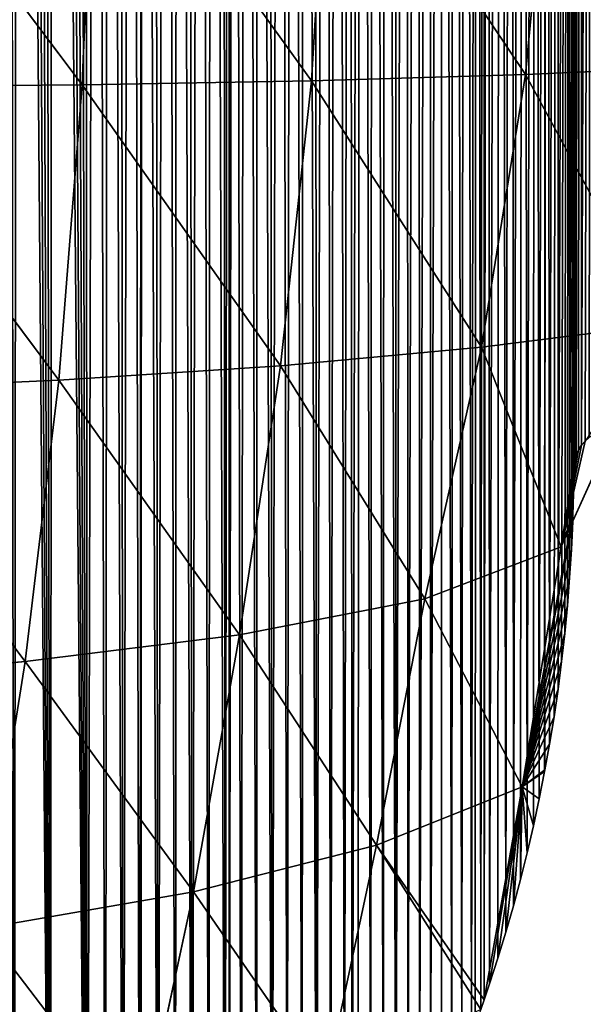
# Model space of a CAD drawing. Extents: x 0 to 1325, y 0 to 883.
# Drawn here: x 1083 to 1156, y 345 to 473 of the extents above; entities that cross this region are included whole.
import ezdxf

# ---------------------------------------------------------------- set-up
doc = ezdxf.new("R2010")
doc.units = 0
doc.header["$LTSCALE"] = 25.4
doc.layers.get('0').update_dxf_attribs({"color": 13, "linetype": 'CONTINUOUS'})

msp = doc.modelspace()

# ---------------------------------------------------------------- linework, layer by layer
at = {"color": 156}
for p, q in [((1060.45, 504.68, 184.92), (1090.99, 464.15, 155.43)), ((1060.45, 504.68, 184.92), (1090.99, 464.15, 155.43)), ((1092.55, 504.01, 164.84), (1090.99, 464.15, 155.43)), ((1092.55, 504.01, 164.84), (1090.99, 464.15, 155.43)), ((1092.55, 504.01, 164.84), (1120.78, 464.68, 132.2)), ((1092.55, 504.01, 164.84), (1120.78, 464.68, 132.2)), ((1123.13, 503.51, 143.48), (1120.78, 464.68, 132.2)), ((1123.13, 503.51, 143.48), (1120.78, 464.68, 132.2)), ((1123.13, 503.51, 143.48), (1148.61, 465.5, 107.79)), ((1123.13, 503.51, 143.48), (1148.61, 465.5, 107.79)), ((1152.15, 503.23, 121.32), (1148.61, 465.5, 107.79)), ((1152.15, 503.23, 121.32), (1148.61, 465.5, 107.79)), ((1148.61, 465.5, 107.79), (1174.77, 466.64, 83.85)), ((1148.61, 465.5, 107.79), (1174.77, 466.64, 83.85)), ((1120.78, 464.68, 132.2), (1148.61, 465.5, 107.79)), ((1120.78, 464.68, 132.2), (1148.61, 465.5, 107.79)), ((1148.61, 465.5, 107.79), (1142.9, 430.01, 87.96)), ((1148.61, 465.5, 107.79), (1142.9, 430.01, 87.96)), ((1148.61, 465.5, 107.79), (1166.28, 432.94, 59.01)), ((1148.61, 465.5, 107.79), (1166.28, 432.94, 59.01)), ((1059.42, 463.89, 176.92), (1090.99, 464.15, 155.43)), ((1059.42, 463.89, 176.92), (1090.99, 464.15, 155.43)), ((1059.42, 463.89, 176.92), (1087.96, 425.72, 141.25)), ((1059.42, 463.89, 176.92), (1087.96, 425.72, 141.25)), ((1090.99, 464.15, 155.43), (1087.96, 425.72, 141.25)), ((1090.99, 464.15, 155.43), (1087.96, 425.72, 141.25)), ((1090.99, 464.15, 155.43), (1120.78, 464.68, 132.2)), ((1090.99, 464.15, 155.43), (1120.78, 464.68, 132.2)), ((1090.99, 464.15, 155.43), (1116.76, 427.59, 115.89)), ((1090.99, 464.15, 155.43), (1116.76, 427.59, 115.89)), ((1120.78, 464.68, 132.2), (1116.76, 427.59, 115.89)), ((1120.78, 464.68, 132.2), (1116.76, 427.59, 115.89)), ((1120.78, 464.68, 132.2), (1142.9, 430.01, 87.96)), ((1120.78, 464.68, 132.2), (1142.9, 430.01, 87.96)), ((1142.9, 430.01, 87.96), (1166.28, 432.94, 59.01)), ((1142.9, 430.01, 87.96), (1166.28, 432.94, 59.01)), ((1166.28, 432.94, 59.01), (1153.27, 404.02, 23.1)), ((1166.28, 432.94, 59.01), (1153.27, 404.02, 23.1)), ((1116.76, 427.59, 115.89), (1142.9, 430.01, 87.96)), ((1116.76, 427.59, 115.89), (1142.9, 430.01, 87.96)), ((1142.9, 430.01, 87.96), (1135.52, 397.28, 64.51)), ((1142.9, 430.01, 87.96), (1135.52, 397.28, 64.51)), ((1142.9, 430.01, 87.96), (1153.27, 404.02, 23.1)), ((1142.9, 430.01, 87.96), (1153.27, 404.02, 23.1)), ((1087.96, 425.72, 141.25), (1116.76, 427.59, 115.89)), ((1087.96, 425.72, 141.25), (1116.76, 427.59, 115.89)), ((1116.76, 427.59, 115.89), (1111.41, 392.59, 96.59)), ((1116.76, 427.59, 115.89), (1111.41, 392.59, 96.59)), ((1116.76, 427.59, 115.89), (1135.52, 397.28, 64.51)), ((1116.76, 427.59, 115.89), (1135.52, 397.28, 64.51)), ((1057, 424.33, 164), (1087.96, 425.72, 141.25)), ((1057, 424.33, 164), (1087.96, 425.72, 141.25)), ((1087.96, 425.72, 141.25), (1083.57, 389.1, 123.56)), ((1087.96, 425.72, 141.25), (1083.57, 389.1, 123.56)), ((1087.96, 425.72, 141.25), (1111.41, 392.59, 96.59)), ((1087.96, 425.72, 141.25), (1111.41, 392.59, 96.59)), ((1057, 424.33, 164), (1083.57, 389.1, 123.56)), ((1057, 424.33, 164), (1083.57, 389.1, 123.56)), ((1153.27, 404.02, 23.1), (1156.36, 417.8)), ((1153.27, 404.02, 23.1), (1156.36, 417.8)), ((1155.89, 417.27), (1156.36, 417.8)), ((1155.89, 417.27), (1156.36, 417.8)), ((1153.27, 404.02, 23.1), (1155.89, 417.27)), ((1153.27, 404.02, 23.1), (1155.89, 417.27)), ((1153.27, 404.02, 23.1), (1155.5, 416.67)), ((1153.27, 404.02, 23.1), (1155.5, 416.67)), ((1155.2, 416.03), (1155.5, 416.67)), ((1155.2, 416.03), (1155.5, 416.67)), ((1155.5, 416.67), (1155.89, 417.27)), ((1155.5, 416.67), (1155.89, 417.27)), ((1153.27, 404.02, 23.1), (1155.2, 416.03)), ((1153.27, 404.02, 23.1), (1155.2, 416.03)), ((1153.27, 404.02, 23.1), (1155.01, 415.34)), ((1153.27, 404.02, 23.1), (1155.01, 415.34)), ((1154.91, 414.64), (1155.01, 415.34)), ((1154.91, 414.64), (1155.01, 415.34)), ((1155.01, 415.34), (1155.2, 416.03)), ((1155.01, 415.34), (1155.2, 416.03)), ((1153.27, 404.02, 23.1), (1154.91, 414.64)), ((1153.27, 404.02, 23.1), (1154.91, 414.64)), ((1154.86, 410.98), (1154.91, 414.64)), ((1154.86, 410.98), (1154.91, 414.64)), ((1153.27, 404.02, 23.1), (1154.86, 410.98)), ((1153.27, 404.02, 23.1), (1154.86, 410.98)), ((1154.77, 408.14), (1154.86, 410.98)), ((1154.77, 408.14), (1154.86, 410.98)), ((1148.18, 372.8, 9.99), (1154.77, 408.14)), ((1148.18, 372.8, 9.99), (1154.77, 408.14)), ((1153.27, 404.02, 23.1), (1154.77, 408.14)), ((1153.27, 404.02, 23.1), (1154.77, 408.14)), ((1154.75, 407.32), (1154.77, 408.14)), ((1154.75, 407.32), (1154.77, 408.14)), ((1148.18, 372.8, 9.99), (1154.75, 407.32)), ((1148.18, 372.8, 9.99), (1154.75, 407.32)), ((1154.58, 403.67), (1154.75, 407.32)), ((1154.58, 403.67), (1154.75, 407.32)), ((1135.52, 397.28, 64.51), (1153.27, 404.02, 23.1)), ((1135.52, 397.28, 64.51), (1153.27, 404.02, 23.1)), ((1153.27, 404.02, 23.1), (1148.18, 372.8, 9.99)), ((1153.27, 404.02, 23.1), (1148.18, 372.8, 9.99)), ((1148.18, 372.8, 9.99), (1154.58, 403.67)), ((1148.18, 372.8, 9.99), (1154.58, 403.67)), ((1154.35, 400.02), (1154.58, 403.67)), ((1154.35, 400.02), (1154.58, 403.67)), ((1148.18, 372.8, 9.99), (1154.35, 400.02)), ((1148.18, 372.8, 9.99), (1154.35, 400.02)), ((1154.06, 396.38), (1154.35, 400.02)), ((1154.06, 396.38), (1154.35, 400.02)), ((1111.41, 392.59, 96.59), (1135.52, 397.28, 64.51)), ((1111.41, 392.59, 96.59), (1135.52, 397.28, 64.51)), ((1135.52, 397.28, 64.51), (1129.24, 365.23, 46.42)), ((1135.52, 397.28, 64.51), (1129.24, 365.23, 46.42)), ((1135.52, 397.28, 64.51), (1148.18, 372.8, 9.99)), ((1135.52, 397.28, 64.51), (1148.18, 372.8, 9.99)), ((1148.18, 372.8, 9.99), (1154.06, 396.38)), ((1148.18, 372.8, 9.99), (1154.06, 396.38)), ((1153.71, 392.74), (1154.06, 396.38)), ((1153.71, 392.74), (1154.06, 396.38)), ((1083.57, 389.1, 123.56), (1111.41, 392.59, 96.59)), ((1083.57, 389.1, 123.56), (1111.41, 392.59, 96.59)), ((1111.41, 392.59, 96.59), (1105.43, 359.16, 77.3)), ((1111.41, 392.59, 96.59), (1105.43, 359.16, 77.3)), ((1111.41, 392.59, 96.59), (1129.24, 365.23, 46.42)), ((1111.41, 392.59, 96.59), (1129.24, 365.23, 46.42)), ((1148.18, 372.8, 9.99), (1153.71, 392.74)), ((1148.18, 372.8, 9.99), (1153.71, 392.74)), ((1153.3, 389.12), (1153.71, 392.74)), ((1153.3, 389.12), (1153.71, 392.74)), ((1053.2, 386.47, 146.96), (1083.57, 389.1, 123.56)), ((1053.2, 386.47, 146.96), (1083.57, 389.1, 123.56)), ((1083.57, 389.1, 123.56), (1078.02, 354.37, 103.67)), ((1083.57, 389.1, 123.56), (1078.02, 354.37, 103.67)), ((1083.57, 389.1, 123.56), (1105.43, 359.16, 77.3)), ((1083.57, 389.1, 123.56), (1105.43, 359.16, 77.3)), ((1148.18, 372.8, 9.99), (1153.3, 389.12)), ((1148.18, 372.8, 9.99), (1153.3, 389.12)), ((1152.84, 385.52), (1153.3, 389.12)), ((1152.84, 385.52), (1153.3, 389.12)), ((1148.18, 372.8, 9.99), (1152.84, 385.52)), ((1148.18, 372.8, 9.99), (1152.84, 385.52)), ((1152.32, 381.92), (1152.84, 385.52)), ((1152.32, 381.92), (1152.84, 385.52)), ((1148.18, 372.8, 9.99), (1152.32, 381.92)), ((1148.18, 372.8, 9.99), (1152.32, 381.92)), ((1151.73, 378.35), (1152.32, 381.92)), ((1151.73, 378.35), (1152.32, 381.92)), ((1148.18, 372.8, 9.99), (1151.73, 378.35)), ((1148.18, 372.8, 9.99), (1151.73, 378.35)), ((1151.13, 375), (1151.73, 378.35)), ((1151.13, 375), (1151.73, 378.35)), ((1148.18, 372.8, 9.99), (1151.13, 375)), ((1148.18, 372.8, 9.99), (1151.13, 375)), ((1148.18, 372.8, 9.99), (1151.09, 374.79)), ((1148.18, 372.8, 9.99), (1151.09, 374.79)), ((1150.4, 371.25), (1151.09, 374.79)), ((1150.4, 371.25), (1151.09, 374.79)), ((1151.09, 374.79), (1151.13, 375)), ((1151.09, 374.79), (1151.13, 375)), ((1129.24, 365.23, 46.42), (1148.18, 372.8, 9.99)), ((1129.24, 365.23, 46.42), (1148.18, 372.8, 9.99)), ((1148.18, 372.8, 9.99), (1143.22, 345.09)), ((1148.18, 372.8, 9.99), (1143.22, 345.09)), ((1148.18, 372.8, 9.99), (1143.93, 347.16)), ((1148.18, 372.8, 9.99), (1143.93, 347.16)), ((1148.18, 372.8, 9.99), (1145.02, 350.52)), ((1148.18, 372.8, 9.99), (1145.02, 350.52)), ((1148.18, 372.8, 9.99), (1146.06, 353.9)), ((1148.18, 372.8, 9.99), (1146.06, 353.9)), ((1148.18, 372.8, 9.99), (1147.04, 357.32)), ((1148.18, 372.8, 9.99), (1147.04, 357.32)), ((1148.18, 372.8, 9.99), (1147.96, 360.76)), ((1148.18, 372.8, 9.99), (1147.96, 360.76)), ((1148.18, 372.8, 9.99), (1148.83, 364.23)), ((1148.18, 372.8, 9.99), (1150.4, 371.25)), ((1148.18, 372.8, 9.99), (1149.64, 367.73)), ((1148.18, 372.8, 9.99), (1150.4, 371.25)), ((1148.18, 372.8, 9.99), (1148.83, 364.23)), ((1148.18, 372.8, 9.99), (1149.64, 367.73)), ((1149.64, 367.73), (1150.4, 371.25)), ((1149.64, 367.73), (1150.4, 371.25)), ((1148.83, 364.23), (1149.64, 367.73)), ((1148.83, 364.23), (1149.64, 367.73)), ((1105.43, 359.16, 77.3), (1129.24, 365.23, 46.42)), ((1105.43, 359.16, 77.3), (1129.24, 365.23, 46.42)), ((1129.24, 365.23, 46.42), (1122.63, 334.29, 29.8)), ((1129.24, 365.23, 46.42), (1122.63, 334.29, 29.8)), ((1129.24, 365.23, 46.42), (1142.79, 343.84)), ((1129.24, 365.23, 46.42), (1143.22, 345.09)), ((1129.24, 365.23, 46.42), (1142.79, 343.84)), ((1129.24, 365.23, 46.42), (1143.22, 345.09)), ((1147.96, 360.76), (1148.83, 364.23)), ((1147.96, 360.76), (1148.83, 364.23)), ((1147.04, 357.32), (1147.96, 360.76)), ((1147.04, 357.32), (1147.96, 360.76)), ((1078.02, 354.37, 103.67), (1105.43, 359.16, 77.3)), ((1078.02, 354.37, 103.67), (1105.43, 359.16, 77.3)), ((1105.43, 359.16, 77.3), (1098.62, 327.42, 57.55)), ((1105.43, 359.16, 77.3), (1098.62, 327.42, 57.55)), ((1105.43, 359.16, 77.3), (1122.63, 334.29, 29.8)), ((1105.43, 359.16, 77.3), (1122.63, 334.29, 29.8)), ((1146.06, 353.9), (1147.04, 357.32)), ((1146.06, 353.9), (1147.04, 357.32)), ((1078.02, 354.37, 103.67), (1098.62, 327.42, 57.55)), ((1078.02, 354.37, 103.67), (1098.62, 327.42, 57.55)), ((1145.02, 350.52), (1146.06, 353.9)), ((1145.02, 350.52), (1146.06, 353.9)), ((1143.93, 347.16), (1145.02, 350.52)), ((1143.93, 347.16), (1145.02, 350.52)), ((1143.22, 345.09), (1143.93, 347.16)), ((1143.22, 345.09), (1143.93, 347.16)), ((1142.79, 343.84), (1143.22, 345.09)), ((1142.79, 343.84), (1143.22, 345.09))]:
    msp.add_line(p, q, dxfattribs=at)

# ---------------------------------------------------------------- meshes
mesh = msp.add_polyface(dxfattribs=at)
corners = [(836.08, 224.08), (836.33, 882.19), (836.22, 224.92), (836.52, 225.72), (838.37, 882.25), (836.95, 226.45), (837.5, 227.09), (838.17, 227.61), (838.91, 228.01), (840.4, 882.28), (839.72, 228.27), (840.57, 228.37), (842.43, 882.3), (841.41, 228.32), (844.99, 227.02), (846.5, 882.3), (845.92, 226.69), (851.16, 224.92), (852.6, 882.16), (856.43, 223.26), (856.9, 881.97), (861.71, 221.72), (865.51, 881.28), (867.01, 220.29), (869.8, 880.79), (872.33, 218.99), (874.09, 880.2), (877.66, 217.8), (878.13, 879.55), (878.13, 217.7), (878.36, 879.51), (883, 216.73), (1082.14, 263.05), (1082.6, 790.12), (1086.91, 266.47), (1086.99, 791.62), (1091.64, 270), (1092.9, 793.24), (1093.99, 271.84), (1094.38, 793.59), (1096.31, 273.75), (1097.35, 794.27), (1098.46, 275.59), (1098.83, 794.6), (1098.61, 275.72), (1100.87, 277.76), (1101.8, 795.21), (1103.09, 279.87), (1103.29, 795.5), (1105.28, 282.04), (1106.27, 796.06), (1107.44, 284.28), (1107.76, 796.31), (1109.56, 286.58), (1110.09, 796.69), (1110.09, 287.18), (1110.75, 796.8), (1111.64, 288.94), (1112.24, 797.03), (1113.68, 291.36), (1113.74, 797.24), (1115.68, 293.84), (1116.73, 797.64), (1117.64, 296.38), (1118.23, 797.82), (1119.56, 298.97), (1119.73, 798), (1121.44, 301.62), (1122.73, 798.31), (1123.27, 304.33), (1124.23, 798.45), (1125.06, 307.09), (1125.73, 798.58), (1126.08, 308.73), (1127.23, 798.69), (1126.81, 309.9), (1128.51, 312.76), (1128.73, 798.8), (1130.16, 315.67), (1130.24, 798.9), (1131.76, 318.63), (1133.24, 799.05), (1133.32, 321.63), (750.9, 16.35), (747.6, 863.3), (749.1, 863.95), (750.61, 864.57), (752.12, 865.16), (754.23, 17.65), (754.08, 865.9), (756.04, 866.62), (757.55, 18.99), (758.01, 867.32), (760.87, 20.39), (759.97, 868.01), (761.94, 868.69), (764.17, 21.83), (763.92, 869.34)]
mesh.append_faces([[corners[k] for k in face] for face in [(0, 1, 2), (2, 1, 3), (3, 4, 5), (5, 4, 6), (6, 4, 7), (7, 4, 8), (8, 9, 10), (10, 9, 11), (11, 12, 13), (13, 12, 14), (14, 15, 16), (16, 15, 17), (17, 18, 19), (19, 20, 21), (21, 22, 23), (23, 24, 25), (25, 26, 27), (27, 28, 29), (29, 30, 31), (32, 33, 34), (34, 35, 36), (36, 37, 38), (38, 39, 40), (40, 41, 42), (42, 43, 44), (44, 43, 45), (45, 46, 47), (47, 48, 49), (49, 50, 51), (51, 52, 53), (53, 54, 55), (55, 56, 57), (57, 58, 59), (59, 60, 61), (61, 62, 63), (63, 64, 65), (65, 66, 67), (67, 68, 69), (69, 70, 71), (71, 72, 73), (73, 74, 75), (75, 74, 76), (76, 77, 78), (78, 79, 80), (80, 81, 82)]], dxfattribs={"vtx0": -1, "vtx1": -1, "color": 156})
mesh.append_faces([[corners[k] for k in face] for face in [(83, 84, 85), (83, 85, 86), (83, 86, 87), (88, 87, 89), (88, 89, 90), (91, 90, 92), (93, 92, 94), (93, 94, 95), (96, 95, 97)]], dxfattribs={"vtx0": -1, "vtx2": -1, "color": 156})
mesh = msp.add_polyface(dxfattribs=at)
corners = [(1115.68, 293.84), (1115.24, 797.45), (1116.73, 797.64), (1117.64, 296.38), (1118.23, 797.82), (1119.56, 298.97), (1119.73, 798), (1121.44, 301.62), (1121.23, 798.16), (1122.73, 798.31), (1123.27, 304.33), (1124.23, 798.45), (1125.06, 307.09), (1125.73, 798.58), (1126.08, 308.73), (1127.23, 798.69), (1128.51, 312.76), (1128.73, 798.8), (1130.16, 315.67), (1130.24, 798.9), (1131.76, 318.63), (1131.74, 798.98), (1133.24, 799.05), (1133.32, 321.63), (1134.75, 799.12), (1134.82, 324.68), (1136.25, 799.17), (1136.28, 327.77), (1137.75, 799.21), (1139.04, 334.09), (1139.26, 799.24), (1140.34, 337.3), (1140.76, 799.26), (1141.59, 340.55), (1142.27, 799.27), (1142.79, 343.84), (1143.22, 799.27), (1143.22, 345.09), (1143.77, 799.26), (1143.93, 347.16), (1145.27, 799.25), (1146.06, 353.9), (1146.78, 799.23), (1147.04, 357.32), (1148.28, 799.19), (1148.83, 364.23), (1149.78, 799.14), (1150.4, 371.25), (1151.29, 799.09), (1151.73, 378.35), (1152.79, 799.02), (1152.84, 385.52), (1154.29, 798.94), (1154.35, 400.02), (1155.8, 798.85), (1155.89, 417.27), (1157.3, 798.75), (1157.51, 418.63), (1158.8, 798.64), (1158.86, 419.09), (1160.3, 798.51), (1160.97, 419.01), (1161.8, 798.38), (1162.21, 418.44), (1163.3, 798.23), (1164.69, 417.37), (1164.8, 798.08), (1167.18, 416.34), (1166.3, 797.91), (1167.29, 797.79), (1169.69, 415.36), (1168.29, 797.67), (1169.28, 797.53), (1170.27, 797.39), (1172.2, 414.43), (1171.26, 797.24), (1172.25, 797.08), (1174.73, 413.55), (1173.24, 796.92), (1174.23, 796.75), (1175.22, 796.56), (1176.36, 413.02), (1176.2, 796.38), (1176.36, 796.34), (1177.19, 796.18), (1177.26, 412.72), (1178.17, 795.97), (1179.8, 411.94), (1179.16, 795.76), (1180.14, 795.54), (1182.35, 411.21), (1181.12, 795.31), (1182.1, 795.08), (1183.09, 794.83), (1184.91, 410.53), (1184.06, 794.58), (1185.04, 794.32)]
mesh.append_faces([[corners[k] for k in face] for face in [(0, 1, 2), (3, 2, 4), (5, 4, 6), (7, 6, 8), (7, 8, 9), (10, 9, 11), (12, 11, 13), (14, 13, 15), (16, 15, 17), (18, 17, 19), (20, 19, 21), (20, 21, 22), (23, 22, 24), (25, 24, 26), (27, 26, 28), (29, 28, 30), (31, 30, 32), (33, 32, 34), (35, 34, 36), (37, 36, 38), (39, 38, 40), (41, 40, 42), (43, 42, 44), (45, 44, 46), (47, 46, 48), (49, 48, 50), (51, 50, 52), (53, 52, 54), (55, 54, 56), (57, 56, 58), (59, 58, 60), (61, 60, 62), (63, 62, 64), (65, 64, 66), (67, 66, 68), (67, 68, 69), (70, 69, 71), (70, 71, 72), (70, 72, 73), (74, 73, 75), (74, 75, 76), (77, 76, 78), (77, 78, 79), (77, 79, 80), (81, 80, 82), (81, 82, 83), (81, 83, 84), (85, 84, 86), (87, 86, 88), (87, 88, 89), (90, 89, 91), (90, 91, 92), (90, 92, 93), (94, 93, 95), (94, 95, 96)]], dxfattribs={"vtx0": -1, "vtx2": -1, "color": 156})
mesh = msp.add_polyface(dxfattribs=at)
corners = [(1133.32, 321.63), (1134.75, 799.12), (1134.82, 324.68), (1136.25, 799.17), (1136.28, 327.77), (1137.75, 799.21), (1137.69, 330.91), (1139.04, 334.09), (1139.26, 799.24), (1140.34, 337.3), (1140.76, 799.26), (1141.59, 340.55), (1142.27, 799.27), (1142.07, 341.87), (1142.79, 343.84), (1143.22, 799.27), (1143.22, 345.09), (1143.77, 799.26), (1143.93, 347.16), (1145.27, 799.25), (1145.02, 350.52), (1146.06, 353.9), (1146.78, 799.23), (1147.04, 357.32), (1148.28, 799.19), (1147.96, 360.76), (1148.83, 364.23), (1149.78, 799.14), (1149.64, 367.73), (1150.4, 371.25), (1151.29, 799.09), (1151.09, 374.79), (1151.13, 375), (1151.73, 378.35), (1152.79, 799.02), (1152.32, 381.92), (1152.84, 385.52), (1154.29, 798.94), (1153.3, 389.12), (1153.71, 392.74), (1154.06, 396.38), (1154.35, 400.02), (1155.8, 798.85), (1154.58, 403.67), (1154.75, 407.32), (1154.77, 408.14), (1154.86, 410.98), (1154.91, 414.64), (1155.01, 415.34), (1155.2, 416.03), (1155.5, 416.67), (1155.89, 417.27), (1157.3, 798.75), (1156.36, 417.8), (1156.91, 418.26), (1157.51, 418.63), (1158.8, 798.64), (1158.17, 418.91), (1158.86, 419.09), (1160.3, 798.51), (1159.56, 419.17), (1160.27, 419.14), (1160.97, 419.01), (1161.8, 798.38), (1162.21, 418.44), (1163.3, 798.23), (1164.69, 417.37), (1164.8, 798.08), (1167.18, 416.34), (1167.29, 797.79), (1169.69, 415.36), (1170.27, 797.39), (1172.2, 414.43), (1172.25, 797.08), (1174.73, 413.55), (1175.22, 796.56), (1176.36, 413.02), (1177.19, 796.18), (1177.26, 412.72), (1178.17, 795.97), (1179.8, 411.94), (1180.14, 795.54), (1182.35, 411.21), (1183.09, 794.83), (1184.91, 410.53), (1185.04, 794.32), (1187.48, 409.89)]
mesh.append_faces([[corners[k] for k in face] for face in [(0, 1, 2), (2, 3, 4), (4, 5, 6), (6, 5, 7), (7, 8, 9), (9, 10, 11), (11, 12, 13), (13, 12, 14), (14, 15, 16), (16, 17, 18), (18, 19, 20), (20, 19, 21), (21, 22, 23), (23, 24, 25), (25, 24, 26), (26, 27, 28), (28, 27, 29), (29, 30, 31), (31, 30, 32), (32, 30, 33), (33, 34, 35), (35, 34, 36), (36, 37, 38), (38, 37, 39), (39, 37, 40), (40, 37, 41), (41, 42, 43), (43, 42, 44), (44, 42, 45), (45, 42, 46), (46, 42, 47), (47, 42, 48), (48, 42, 49), (49, 42, 50), (50, 42, 51), (51, 52, 53), (53, 52, 54), (54, 52, 55), (55, 56, 57), (57, 56, 58), (58, 59, 60), (60, 59, 61), (61, 59, 62), (62, 63, 64), (64, 65, 66), (66, 67, 68), (68, 69, 70), (70, 71, 72), (72, 73, 74), (74, 75, 76), (76, 77, 78), (78, 79, 80), (80, 81, 82), (82, 83, 84), (84, 85, 86)]], dxfattribs={"vtx0": -1, "vtx1": -1, "color": 156})
mesh = msp.add_polyface(dxfattribs=at)
corners = [(1057.71, 247.52), (1053.71, 772.9), (1054.67, 773.71), (1055.64, 774.5), (1056.61, 775.28), (1056.89, 775.5), (1057.59, 776.05), (1058.57, 776.81), (1062.67, 250.41), (1059.56, 777.54), (1060.56, 778.27), (1061.56, 778.98), (1062.57, 779.68), (1063.58, 780.36), (1067.6, 253.41), (1064.6, 781.03), (1065.62, 781.68), (1066.65, 782.32), (1067.68, 782.95), (1072.49, 256.52), (1068.72, 783.56), (1069.76, 784.15), (1070.81, 784.73), (1071.86, 785.3), (1072.92, 785.85), (1076.95, 259.47), (1073.98, 786.38), (1075.04, 786.9), (1076.11, 787.41), (1076.95, 787.79), (1077.18, 787.9), (1077.33, 259.73), (1078.26, 788.38), (1082.14, 263.05), (1079.34, 788.83), (1080.42, 789.28), (1081.51, 789.71), (1082.6, 790.12), (1086.91, 266.47), (1083.69, 790.52), (1084.79, 790.9), (1085.89, 791.27), (1086.99, 791.62), (1091.64, 270), (1088.09, 791.96), (1089.2, 792.28), (1090.31, 792.58), (1091.42, 792.87), (1092.9, 793.24), (1093.99, 271.84), (1094.38, 793.59), (1096.31, 273.75), (1095.86, 793.94), (1097.35, 794.27), (1098.46, 275.59), (1098.83, 794.6), (1100.87, 277.76), (1100.32, 794.91), (1101.8, 795.21), (1103.09, 279.87), (1103.29, 795.5), (1105.28, 282.04), (1104.78, 795.79), (1106.27, 796.06), (1107.44, 284.28), (1107.76, 796.31), (1109.56, 286.58), (1109.26, 796.56), (1110.09, 796.69), (1110.09, 287.18), (1110.75, 796.8), (1111.64, 288.94), (1112.24, 797.03), (1113.68, 291.36), (1113.74, 797.24), (1115.68, 293.84), (1115.24, 797.45)]
mesh.append_faces([[corners[k] for k in face] for face in [(0, 1, 2), (0, 2, 3), (0, 3, 4), (0, 4, 5), (0, 5, 6), (0, 6, 7), (8, 7, 9), (8, 9, 10), (8, 10, 11), (8, 11, 12), (8, 12, 13), (14, 13, 15), (14, 15, 16), (14, 16, 17), (14, 17, 18), (19, 18, 20), (19, 20, 21), (19, 21, 22), (19, 22, 23), (19, 23, 24), (25, 24, 26), (25, 26, 27), (25, 27, 28), (25, 28, 29), (25, 29, 30), (31, 30, 32), (33, 32, 34), (33, 34, 35), (33, 35, 36), (33, 36, 37), (38, 37, 39), (38, 39, 40), (38, 40, 41), (38, 41, 42), (43, 42, 44), (43, 44, 45), (43, 45, 46), (43, 46, 47), (43, 47, 48), (49, 48, 50), (51, 50, 52), (51, 52, 53), (54, 53, 55), (56, 55, 57), (56, 57, 58), (59, 58, 60), (61, 60, 62), (61, 62, 63), (64, 63, 65), (66, 65, 67), (66, 67, 68), (69, 68, 70), (71, 70, 72), (73, 72, 74), (75, 74, 76)]], dxfattribs={"vtx0": -1, "vtx2": -1, "color": 156})
mesh = msp.add_polyface(dxfattribs=at)
corners = [(1090.99, 464.15, 155.43), (1059.42, 463.89, 176.92), (1060.45, 504.68, 184.92)]
mesh.append_faces([[corners[k] for k in face] for face in [(0, 1, 2)]], dxfattribs={"color": 156})
mesh = msp.add_polyface(dxfattribs=at)
corners = [(1092.55, 504.01, 164.84), (1090.99, 464.15, 155.43), (1060.45, 504.68, 184.92)]
mesh.append_faces([[corners[k] for k in face] for face in [(0, 1, 2)]], dxfattribs={"color": 156})
mesh = msp.add_polyface(dxfattribs=at)
corners = [(1120.78, 464.68, 132.2), (1090.99, 464.15, 155.43), (1092.55, 504.01, 164.84)]
mesh.append_faces([[corners[k] for k in face] for face in [(0, 1, 2)]], dxfattribs={"color": 156})
mesh = msp.add_polyface(dxfattribs=at)
corners = [(1123.13, 503.51, 143.48), (1120.78, 464.68, 132.2), (1092.55, 504.01, 164.84)]
mesh.append_faces([[corners[k] for k in face] for face in [(0, 1, 2)]], dxfattribs={"color": 156})
mesh = msp.add_polyface(dxfattribs=at)
corners = [(1148.61, 465.5, 107.79), (1120.78, 464.68, 132.2), (1123.13, 503.51, 143.48)]
mesh.append_faces([[corners[k] for k in face] for face in [(0, 1, 2)]], dxfattribs={"color": 156})
mesh = msp.add_polyface(dxfattribs=at)
corners = [(1152.15, 503.23, 121.32), (1148.61, 465.5, 107.79), (1123.13, 503.51, 143.48)]
mesh.append_faces([[corners[k] for k in face] for face in [(0, 1, 2)]], dxfattribs={"color": 156})
mesh = msp.add_polyface(dxfattribs=at)
corners = [(1174.77, 466.64, 83.85), (1148.61, 465.5, 107.79), (1152.15, 503.23, 121.32)]
mesh.append_faces([[corners[k] for k in face] for face in [(0, 1, 2)]], dxfattribs={"color": 156})
mesh = msp.add_polyface(dxfattribs=at)
corners = [(1179.81, 503.26, 99.28), (1174.77, 466.64, 83.85), (1152.15, 503.23, 121.32)]
mesh.append_faces([[corners[k] for k in face] for face in [(0, 1, 2)]], dxfattribs={"color": 156})
mesh = msp.add_polyface(dxfattribs=at)
corners = [(1174.77, 466.64, 83.85), (1166.28, 432.94, 59.01), (1148.61, 465.5, 107.79)]
mesh.append_faces([[corners[k] for k in face] for face in [(0, 1, 2)]], dxfattribs={"color": 156})
mesh = msp.add_polyface(dxfattribs=at)
corners = [(1148.61, 465.5, 107.79), (1142.9, 430.01, 87.96), (1120.78, 464.68, 132.2)]
mesh.append_faces([[corners[k] for k in face] for face in [(0, 1, 2)]], dxfattribs={"color": 156})
mesh = msp.add_polyface(dxfattribs=at)
corners = [(1148.61, 465.5, 107.79), (1166.28, 432.94, 59.01), (1142.9, 430.01, 87.96)]
mesh.append_faces([[corners[k] for k in face] for face in [(0, 1, 2)]], dxfattribs={"color": 156})
mesh = msp.add_polyface(dxfattribs=at)
corners = [(1087.96, 425.72, 141.25), (1057, 424.33, 164), (1059.42, 463.89, 176.92)]
mesh.append_faces([[corners[k] for k in face] for face in [(0, 1, 2)]], dxfattribs={"color": 156})
mesh = msp.add_polyface(dxfattribs=at)
corners = [(1090.99, 464.15, 155.43), (1087.96, 425.72, 141.25), (1059.42, 463.89, 176.92)]
mesh.append_faces([[corners[k] for k in face] for face in [(0, 1, 2)]], dxfattribs={"color": 156})
mesh = msp.add_polyface(dxfattribs=at)
corners = [(1116.76, 427.59, 115.89), (1087.96, 425.72, 141.25), (1090.99, 464.15, 155.43)]
mesh.append_faces([[corners[k] for k in face] for face in [(0, 1, 2)]], dxfattribs={"color": 156})
mesh = msp.add_polyface(dxfattribs=at)
corners = [(1120.78, 464.68, 132.2), (1116.76, 427.59, 115.89), (1090.99, 464.15, 155.43)]
mesh.append_faces([[corners[k] for k in face] for face in [(0, 1, 2)]], dxfattribs={"color": 156})
mesh = msp.add_polyface(dxfattribs=at)
corners = [(1120.78, 464.68, 132.2), (1142.9, 430.01, 87.96), (1116.76, 427.59, 115.89)]
mesh.append_faces([[corners[k] for k in face] for face in [(0, 1, 2)]], dxfattribs={"color": 156})
mesh = msp.add_polyface(dxfattribs=at)
corners = [(1142.9, 430.01, 87.96), (1166.28, 432.94, 59.01), (1153.27, 404.02, 23.1)]
mesh.append_faces([[corners[k] for k in face] for face in [(0, 1, 2)]], dxfattribs={"color": 156})
mesh = msp.add_polyface(dxfattribs=at)
corners = [(1166.28, 432.94, 59.01), (1156.36, 417.8), (1153.27, 404.02, 23.1)]
mesh.append_faces([[corners[k] for k in face] for face in [(0, 1, 2)]], dxfattribs={"color": 156})
mesh = msp.add_polyface(dxfattribs=at)
corners = [(1142.9, 430.01, 87.96), (1135.52, 397.28, 64.51), (1116.76, 427.59, 115.89)]
mesh.append_faces([[corners[k] for k in face] for face in [(0, 1, 2)]], dxfattribs={"color": 156})
mesh = msp.add_polyface(dxfattribs=at)
corners = [(1142.9, 430.01, 87.96), (1153.27, 404.02, 23.1), (1135.52, 397.28, 64.51)]
mesh.append_faces([[corners[k] for k in face] for face in [(0, 1, 2)]], dxfattribs={"color": 156})
mesh = msp.add_polyface(dxfattribs=at)
corners = [(1116.76, 427.59, 115.89), (1111.41, 392.59, 96.59), (1087.96, 425.72, 141.25)]
mesh.append_faces([[corners[k] for k in face] for face in [(0, 1, 2)]], dxfattribs={"color": 156})
mesh = msp.add_polyface(dxfattribs=at)
corners = [(1116.76, 427.59, 115.89), (1135.52, 397.28, 64.51), (1111.41, 392.59, 96.59)]
mesh.append_faces([[corners[k] for k in face] for face in [(0, 1, 2)]], dxfattribs={"color": 156})
mesh = msp.add_polyface(dxfattribs=at)
corners = [(1087.96, 425.72, 141.25), (1083.57, 389.1, 123.56), (1057, 424.33, 164)]
mesh.append_faces([[corners[k] for k in face] for face in [(0, 1, 2)]], dxfattribs={"color": 156})
mesh = msp.add_polyface(dxfattribs=at)
corners = [(1087.96, 425.72, 141.25), (1111.41, 392.59, 96.59), (1083.57, 389.1, 123.56)]
mesh.append_faces([[corners[k] for k in face] for face in [(0, 1, 2)]], dxfattribs={"color": 156})
mesh = msp.add_polyface(dxfattribs=at)
corners = [(1083.57, 389.1, 123.56), (1053.2, 386.47, 146.96), (1057, 424.33, 164)]
mesh.append_faces([[corners[k] for k in face] for face in [(0, 1, 2)]], dxfattribs={"color": 156})
mesh = msp.add_polyface(dxfattribs=at)
corners = [(1156.36, 417.8), (1155.89, 417.27), (1153.27, 404.02, 23.1)]
mesh.append_faces([[corners[k] for k in face] for face in [(0, 1, 2)]], dxfattribs={"color": 156})
mesh = msp.add_polyface(dxfattribs=at)
corners = [(1155.89, 417.27), (1155.5, 416.67), (1153.27, 404.02, 23.1)]
mesh.append_faces([[corners[k] for k in face] for face in [(0, 1, 2)]], dxfattribs={"color": 156})
mesh = msp.add_polyface(dxfattribs=at)
corners = [(1155.5, 416.67), (1155.2, 416.03), (1153.27, 404.02, 23.1)]
mesh.append_faces([[corners[k] for k in face] for face in [(0, 1, 2)]], dxfattribs={"color": 156})
mesh = msp.add_polyface(dxfattribs=at)
corners = [(1155.2, 416.03), (1155.01, 415.34), (1153.27, 404.02, 23.1)]
mesh.append_faces([[corners[k] for k in face] for face in [(0, 1, 2)]], dxfattribs={"color": 156})
mesh = msp.add_polyface(dxfattribs=at)
corners = [(1155.01, 415.34), (1154.91, 414.64), (1153.27, 404.02, 23.1)]
mesh.append_faces([[corners[k] for k in face] for face in [(0, 1, 2)]], dxfattribs={"color": 156})
mesh = msp.add_polyface(dxfattribs=at)
corners = [(1154.91, 414.64), (1154.86, 410.98), (1153.27, 404.02, 23.1)]
mesh.append_faces([[corners[k] for k in face] for face in [(0, 1, 2)]], dxfattribs={"color": 156})
mesh = msp.add_polyface(dxfattribs=at)
corners = [(1154.86, 410.98), (1154.77, 408.14), (1153.27, 404.02, 23.1)]
mesh.append_faces([[corners[k] for k in face] for face in [(0, 1, 2)]], dxfattribs={"color": 156})
mesh = msp.add_polyface(dxfattribs=at)
corners = [(1154.77, 408.14), (1154.75, 407.32), (1148.18, 372.8, 9.99)]
mesh.append_faces([[corners[k] for k in face] for face in [(0, 1, 2)]], dxfattribs={"color": 156})
mesh = msp.add_polyface(dxfattribs=at)
corners = [(1154.77, 408.14), (1148.18, 372.8, 9.99), (1153.27, 404.02, 23.1)]
mesh.append_faces([[corners[k] for k in face] for face in [(0, 1, 2)]], dxfattribs={"color": 156})
mesh = msp.add_polyface(dxfattribs=at)
corners = [(1154.75, 407.32), (1154.58, 403.67), (1148.18, 372.8, 9.99)]
mesh.append_faces([[corners[k] for k in face] for face in [(0, 1, 2)]], dxfattribs={"color": 156})
mesh = msp.add_polyface(dxfattribs=at)
corners = [(1153.27, 404.02, 23.1), (1148.18, 372.8, 9.99), (1135.52, 397.28, 64.51)]
mesh.append_faces([[corners[k] for k in face] for face in [(0, 1, 2)]], dxfattribs={"color": 156})
mesh = msp.add_polyface(dxfattribs=at)
corners = [(1154.58, 403.67), (1154.35, 400.02), (1148.18, 372.8, 9.99)]
mesh.append_faces([[corners[k] for k in face] for face in [(0, 1, 2)]], dxfattribs={"color": 156})
mesh = msp.add_polyface(dxfattribs=at)
corners = [(1154.35, 400.02), (1154.06, 396.38), (1148.18, 372.8, 9.99)]
mesh.append_faces([[corners[k] for k in face] for face in [(0, 1, 2)]], dxfattribs={"color": 156})
mesh = msp.add_polyface(dxfattribs=at)
corners = [(1135.52, 397.28, 64.51), (1129.24, 365.23, 46.42), (1111.41, 392.59, 96.59)]
mesh.append_faces([[corners[k] for k in face] for face in [(0, 1, 2)]], dxfattribs={"color": 156})
mesh = msp.add_polyface(dxfattribs=at)
corners = [(1135.52, 397.28, 64.51), (1148.18, 372.8, 9.99), (1129.24, 365.23, 46.42)]
mesh.append_faces([[corners[k] for k in face] for face in [(0, 1, 2)]], dxfattribs={"color": 156})
mesh = msp.add_polyface(dxfattribs=at)
corners = [(1154.06, 396.38), (1153.71, 392.74), (1148.18, 372.8, 9.99)]
mesh.append_faces([[corners[k] for k in face] for face in [(0, 1, 2)]], dxfattribs={"color": 156})
mesh = msp.add_polyface(dxfattribs=at)
corners = [(1111.41, 392.59, 96.59), (1105.43, 359.16, 77.3), (1083.57, 389.1, 123.56)]
mesh.append_faces([[corners[k] for k in face] for face in [(0, 1, 2)]], dxfattribs={"color": 156})
mesh = msp.add_polyface(dxfattribs=at)
corners = [(1111.41, 392.59, 96.59), (1129.24, 365.23, 46.42), (1105.43, 359.16, 77.3)]
mesh.append_faces([[corners[k] for k in face] for face in [(0, 1, 2)]], dxfattribs={"color": 156})
mesh = msp.add_polyface(dxfattribs=at)
corners = [(1153.71, 392.74), (1153.3, 389.12), (1148.18, 372.8, 9.99)]
mesh.append_faces([[corners[k] for k in face] for face in [(0, 1, 2)]], dxfattribs={"color": 156})
mesh = msp.add_polyface(dxfattribs=at)
corners = [(1083.57, 389.1, 123.56), (1078.02, 354.37, 103.67), (1053.2, 386.47, 146.96)]
mesh.append_faces([[corners[k] for k in face] for face in [(0, 1, 2)]], dxfattribs={"color": 156})
mesh = msp.add_polyface(dxfattribs=at)
corners = [(1083.57, 389.1, 123.56), (1105.43, 359.16, 77.3), (1078.02, 354.37, 103.67)]
mesh.append_faces([[corners[k] for k in face] for face in [(0, 1, 2)]], dxfattribs={"color": 156})
mesh = msp.add_polyface(dxfattribs=at)
corners = [(1153.3, 389.12), (1152.84, 385.52), (1148.18, 372.8, 9.99)]
mesh.append_faces([[corners[k] for k in face] for face in [(0, 1, 2)]], dxfattribs={"color": 156})
mesh = msp.add_polyface(dxfattribs=at)
corners = [(1152.84, 385.52), (1152.32, 381.92), (1148.18, 372.8, 9.99)]
mesh.append_faces([[corners[k] for k in face] for face in [(0, 1, 2)]], dxfattribs={"color": 156})
mesh = msp.add_polyface(dxfattribs=at)
corners = [(1152.32, 381.92), (1151.73, 378.35), (1148.18, 372.8, 9.99)]
mesh.append_faces([[corners[k] for k in face] for face in [(0, 1, 2)]], dxfattribs={"color": 156})
mesh = msp.add_polyface(dxfattribs=at)
corners = [(1151.73, 378.35), (1151.13, 375), (1148.18, 372.8, 9.99)]
mesh.append_faces([[corners[k] for k in face] for face in [(0, 1, 2)]], dxfattribs={"color": 156})
mesh = msp.add_polyface(dxfattribs=at)
corners = [(1151.13, 375), (1151.09, 374.79), (1148.18, 372.8, 9.99)]
mesh.append_faces([[corners[k] for k in face] for face in [(0, 1, 2)]], dxfattribs={"color": 156})
mesh = msp.add_polyface(dxfattribs=at)
corners = [(1151.09, 374.79), (1150.4, 371.25), (1148.18, 372.8, 9.99)]
mesh.append_faces([[corners[k] for k in face] for face in [(0, 1, 2)]], dxfattribs={"color": 156})
mesh = msp.add_polyface(dxfattribs=at)
corners = [(1148.18, 372.8, 9.99), (1143.22, 345.09), (1129.24, 365.23, 46.42)]
mesh.append_faces([[corners[k] for k in face] for face in [(0, 1, 2)]], dxfattribs={"color": 156})
mesh = msp.add_polyface(dxfattribs=at)
corners = [(1148.18, 372.8, 9.99), (1143.93, 347.16), (1143.22, 345.09)]
mesh.append_faces([[corners[k] for k in face] for face in [(0, 1, 2)]], dxfattribs={"color": 156})
mesh = msp.add_polyface(dxfattribs=at)
corners = [(1148.18, 372.8, 9.99), (1145.02, 350.52), (1143.93, 347.16)]
mesh.append_faces([[corners[k] for k in face] for face in [(0, 1, 2)]], dxfattribs={"color": 156})
mesh = msp.add_polyface(dxfattribs=at)
corners = [(1148.18, 372.8, 9.99), (1146.06, 353.9), (1145.02, 350.52)]
mesh.append_faces([[corners[k] for k in face] for face in [(0, 1, 2)]], dxfattribs={"color": 156})
mesh = msp.add_polyface(dxfattribs=at)
corners = [(1148.18, 372.8, 9.99), (1147.04, 357.32), (1146.06, 353.9)]
mesh.append_faces([[corners[k] for k in face] for face in [(0, 1, 2)]], dxfattribs={"color": 156})
mesh = msp.add_polyface(dxfattribs=at)
corners = [(1148.18, 372.8, 9.99), (1147.96, 360.76), (1147.04, 357.32)]
mesh.append_faces([[corners[k] for k in face] for face in [(0, 1, 2)]], dxfattribs={"color": 156})
mesh = msp.add_polyface(dxfattribs=at)
corners = [(1148.18, 372.8, 9.99), (1148.83, 364.23), (1147.96, 360.76)]
mesh.append_faces([[corners[k] for k in face] for face in [(0, 1, 2)]], dxfattribs={"color": 156})
mesh = msp.add_polyface(dxfattribs=at)
corners = [(1148.18, 372.8, 9.99), (1150.4, 371.25), (1149.64, 367.73)]
mesh.append_faces([[corners[k] for k in face] for face in [(0, 1, 2)]], dxfattribs={"color": 156})
mesh = msp.add_polyface(dxfattribs=at)
corners = [(1148.18, 372.8, 9.99), (1149.64, 367.73), (1148.83, 364.23)]
mesh.append_faces([[corners[k] for k in face] for face in [(0, 1, 2)]], dxfattribs={"color": 156})
mesh = msp.add_polyface(dxfattribs=at)
corners = [(1129.24, 365.23, 46.42), (1122.63, 334.29, 29.8), (1105.43, 359.16, 77.3)]
mesh.append_faces([[corners[k] for k in face] for face in [(0, 1, 2)]], dxfattribs={"color": 156})
mesh = msp.add_polyface(dxfattribs=at)
corners = [(1129.24, 365.23, 46.42), (1142.79, 343.84), (1122.63, 334.29, 29.8)]
mesh.append_faces([[corners[k] for k in face] for face in [(0, 1, 2)]], dxfattribs={"color": 156})
mesh = msp.add_polyface(dxfattribs=at)
corners = [(1129.24, 365.23, 46.42), (1143.22, 345.09), (1142.79, 343.84)]
mesh.append_faces([[corners[k] for k in face] for face in [(0, 1, 2)]], dxfattribs={"color": 156})
mesh = msp.add_polyface(dxfattribs=at)
corners = [(1105.43, 359.16, 77.3), (1098.62, 327.42, 57.55), (1078.02, 354.37, 103.67)]
mesh.append_faces([[corners[k] for k in face] for face in [(0, 1, 2)]], dxfattribs={"color": 156})
mesh = msp.add_polyface(dxfattribs=at)
corners = [(1105.43, 359.16, 77.3), (1122.63, 334.29, 29.8), (1098.62, 327.42, 57.55)]
mesh.append_faces([[corners[k] for k in face] for face in [(0, 1, 2)]], dxfattribs={"color": 156})
mesh = msp.add_polyface(dxfattribs=at)
corners = [(1078.02, 354.37, 103.67), (1098.62, 327.42, 57.55), (1071.32, 321.75, 81.82)]
mesh.append_faces([[corners[k] for k in face] for face in [(0, 1, 2)]], dxfattribs={"color": 156})

doc.saveas('drawing.dxf')
